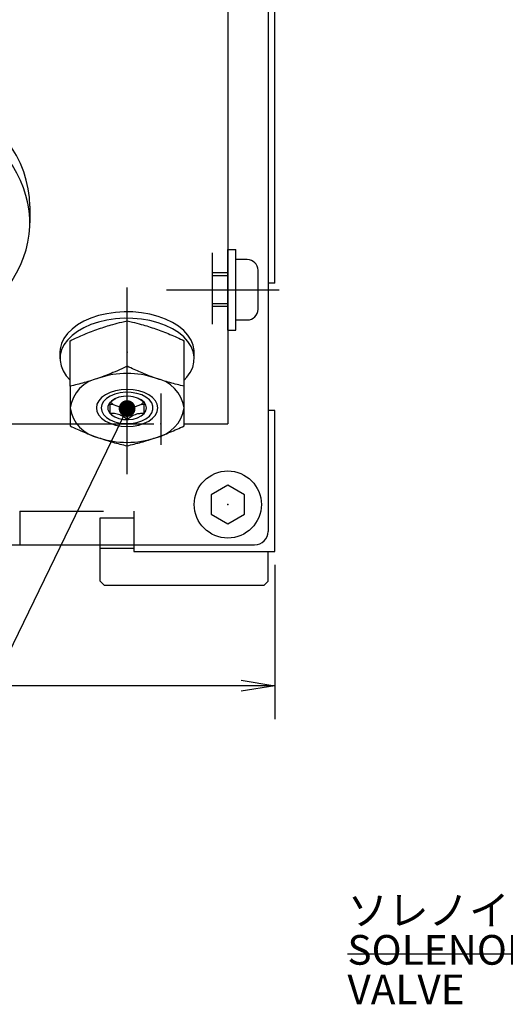
# Model space of a CAD drawing. Extents: x 0 to 594, y 0 to 420.
# Drawn here: x 432 to 461, y 91 to 150 of the extents above; entities that cross this region are included whole.
import ezdxf

# ---------------------------------------------------------------- set-up
doc = ezdxf.new("R2010")
doc.units = 0
doc.header["$LTSCALE"] = 20
doc.linetypes.add('CENTER', pattern=[2, 1.25, -0.25, 0.25, -0.25])
doc.linetypes.add('HIDDEN', pattern=[0.375, 0.25, -0.125])
doc.layers.get('0').update_dxf_attribs({"linetype": 'CONTINUOUS'})
doc.layers.add('MAIN0', color=7, linetype='CONTINUOUS')
doc.layers.add('MAIN1', color=7, linetype='CONTINUOUS')
doc.styles.add('KNJYOKO', font='TXT', dxfattribs={"bigfont": 'BIGFONT'})
doc.dimstyles.new('MAIN001', dxfattribs={"dimtxt": 3.1, "dimasz": 2, "dimexe": 2, "dimexo": 0.8, "dimgap": 0.09, "dimtad": 1, "dimdec": 3, "dimlfac": 2.5, "dimdsep": 46, "dimtxsty": 'STANDARD', "dimcen": 0.09, "dimaunit": 1, "dimadec": 4, "dimazin": 2, "dimtfac": 0.903226, "dimtdec": 4, "dimtmove": 0, "dimatfit": 3, "dimfxl": 1, "dimtvp": 0.66129, "dimtolj": 1, "dimtzin": 0, "dimarcsym": 0})

# ---------------------------------------------------------------- blocks, each defined once
blk = doc.blocks.new('_OPEN')
at = {"color": 0, "linetype": 'BYBLOCK', "lineweight": -2}
for p, q in [((-1, 0.166667), (0, 0)), ((0, 0), (-1, -0.166667)), ((0, 0), (-1, 0))]:
    blk.add_line(p, q, dxfattribs=at)
blk = doc.blocks.new('*D50')
at = {"layer": 'MAIN0', "color": 0, "linetype": 'BYBLOCK', "lineweight": -2}
for p, q in [((386.751, 118.812), (386.751, 108.412)), ((447.151, 117.612), (447.151, 108.412)), ((445.151, 110.412), (388.751, 110.412))]:
    blk.add_line(p, q, dxfattribs=at)
at = {"layer": 'MAIN0', "color": 0, "linetype": 'BYBLOCK', "xscale": 2, "yscale": 2, "zscale": 2}
for p, rotation in [((386.751, 110.412), 180), ((447.151, 110.412), 360)]:
    blk.add_blockref('_OPEN', p, dxfattribs=dict(at, rotation=rotation))
at = {"layer": 'MAIN0', "color": 0, "linetype": 'BYBLOCK', "insert": (416.951, 112.462), "char_height": 3.1, "attachment_point": 5, "line_spacing_factor": 0.774194}
blk.add_mtext('\\A1;151', dxfattribs=at)

msp = doc.modelspace()

# ---------------------------------------------------------------- linework, layer by layer
at = {"layer": 'MAIN0', "color": 3, "linetype": 'CONTINUOUS'}
for p, q in [((446.7511, 201.61234), (446.7511, 119.61234)), ((444.3511, 193.68097), (444.3511, 126.01234)), ((447.1511, 134.41234), (447.1511, 158.81234)), ((432.5511, 138.99021), (432.5511, 138.00631)), ((444.3511, 131.61234), (444.3511, 136.41234)), ((444.3511, 136.41234), (444.8311, 136.41234)), ((444.8311, 131.61234), (444.8311, 136.41234)), ((445.5111, 135.81234), (444.8311, 135.81234)), ((446.1511, 132.85234), (446.1511, 135.17234)), ((447.1511, 134.41234), (446.7511, 134.41234)), ((444.8311, 132.21234), (445.5111, 132.21234)), ((444.3511, 131.61234), (444.8311, 131.61234)), ((447.1511, 126.81234), (446.7511, 126.81234)), ((447.1511, 118.41234), (447.1511, 126.81234)), ((430.45389, 126.01234), (434.9511, 126.01234)), ((441.7511, 126.01234), (444.3511, 126.01234)), ((444.3511, 122.36704), (443.3511, 121.78969)), ((445.3511, 121.78969), (444.3511, 122.36704)), ((443.3511, 121.78969), (443.3511, 120.63499)), ((445.3511, 120.63499), (445.3511, 121.78969)), ((443.3511, 120.63499), (444.3511, 120.05764)), ((444.3511, 120.05764), (445.3511, 120.63499)), ((387.5511, 118.81234), (445.9511, 118.81234)), ((436.7511, 116.65234), (436.7511, 118.81234)), ((436.7511, 118.61234), (438.7511, 118.61234)), ((438.7511, 118.81234), (438.7511, 118.41234)), ((438.7511, 118.41234), (447.1511, 118.41234)), ((446.7511, 116.65234), (446.7511, 118.41234)), ((436.7511, 116.65234), (436.9911, 116.41234)), ((436.9911, 116.41234), (446.5111, 116.41234)), ((446.5111, 116.41234), (446.7511, 116.65234))]:
    msp.add_line(p, q, dxfattribs=at)
at = {"layer": 'MAIN0', "color": 3, "linetype": 'HIDDEN'}
for p, q in [((443.4311, 131.95415), (443.4311, 136.21425)), ((444.3511, 135.01234), (443.4311, 135.01234)), ((444.3511, 134.85234), (443.4311, 134.85234)), ((444.3511, 133.17234), (443.4311, 133.17234)), ((444.3511, 133.01234), (443.4311, 133.01234)), ((434.9511, 126.01234), (441.7511, 126.01234)), ((431.9511, 120.81234), (438.7511, 120.81234)), ((431.9511, 120.81234), (431.9511, 118.81234)), ((436.7511, 120.41234), (438.7511, 120.41234)), ((436.7511, 118.81234), (436.7511, 120.41234)), ((438.7511, 120.81234), (438.7511, 118.81234))]:
    msp.add_line(p, q, dxfattribs=at)
at = {"layer": 'MAIN0', "color": 3, "linetype": 'CENTER'}
for p, q in [((440.68982, 134.01234), (447.41242, 134.01234)), ((440.3511, 127.82586), (440.3511, 124.77235))]:
    msp.add_line(p, q, dxfattribs=at)
at = {"layer": 'MAIN0', "color": 3, "linetype": 'CONTINUOUS'}
msp.add_circle((444.3511, 121.21234), 2, dxfattribs=at)
for centre, radius, start, end in [((445.5111, 135.17234), 0.64, 0, 90), ((445.5111, 132.85234), 0.64, 270, 360), ((445.9511, 119.61234), 0.8, 270, 360)]:
    msp.add_arc(centre, radius, start, end, dxfattribs=at)
for centre, start_param, end_param in [((414.7511, 138.00631), 5.79495189, 3.94170068), ((414.7511, 138.99021), 0, 3.14159265)]:
    msp.add_ellipse(centre, major_axis=(17.8, 0), ratio=0.57248526, start_param=start_param, end_param=end_param, dxfattribs=at)
for p in [(444.3511, 134.01234), (438.3511, 130.28653), (438.3511, 130.28653), (438.3511, 130.28653), (440.3511, 126.01234), (444.3511, 121.21234), (444.3511, 121.21234)]:
    msp.add_point(p, dxfattribs=at)
at = {"layer": 'MAIN1', "color": 3, "linetype": 'CENTER'}
msp.add_line((438.3511, 123.02099), (438.3511, 134.13817), dxfattribs=at)
at = {"layer": 'MAIN1', "color": 7, "linetype": 'CONTINUOUS'}
for p, q in [((437.65028, 132.66165), (437.14225, 132.58616)), ((438.17031, 132.6965), (437.65028, 132.66165)), ((438.69342, 132.69011), (438.17031, 132.6965)), ((439.21068, 132.6426), (438.69342, 132.69011)), ((439.71324, 132.55477), (439.21068, 132.6426)), ((435.77511, 132.13211), (435.39772, 131.91353)), ((436.19657, 132.3191), (435.77511, 132.13211)), ((436.6549, 132.47132), (436.19657, 132.3191)), ((436.6549, 132.08844), (436.19657, 131.93623)), ((437.14225, 132.58616), (436.6549, 132.47132)), ((437.14225, 132.20328), (436.6549, 132.08844)), ((437.65028, 132.27877), (437.14225, 132.20328)), ((438.17031, 132.31362), (437.65028, 132.27877)), ((438.69342, 132.30723), (438.17031, 132.31362)), ((438.3511, 129.44848), (438.3511, 132.15902)), ((439.21068, 132.25972), (438.69342, 132.30723)), ((439.71324, 132.1719), (439.21068, 132.25972)), ((440.19248, 132.42814), (439.71324, 132.55477)), ((440.19248, 132.04526), (439.71324, 132.1719)), ((440.64022, 132.26486), (440.19248, 132.42814)), ((441.04879, 132.06773), (440.64022, 132.26486)), ((441.41121, 131.84013), (441.04879, 132.06773)), ((435.07087, 131.66712), (434.80014, 131.39708)), ((435.39772, 131.91353), (435.07087, 131.66712)), ((435.39772, 131.53066), (435.07087, 131.28424)), ((435.77511, 131.74923), (435.39772, 131.53066)), ((436.19657, 131.93623), (435.77511, 131.74923)), ((440.64022, 131.88198), (440.19248, 132.04526)), ((441.04879, 131.68486), (440.64022, 131.88198)), ((441.41121, 131.45725), (441.04879, 131.68486)), ((441.72126, 131.58594), (441.41121, 131.84013)), ((441.97365, 131.30952), (441.72126, 131.58594)), ((434.59017, 131.10805), (434.44455, 130.80495)), ((434.80014, 131.39708), (434.59017, 131.10805)), ((434.80014, 131.01421), (434.59017, 130.72517)), ((435.07087, 131.28424), (434.80014, 131.01421)), ((434.9511, 128.26458), (434.9511, 130.97513)), ((441.72126, 131.20306), (441.41121, 131.45725)), ((441.97365, 130.92664), (441.72126, 131.20306)), ((441.7511, 128.26458), (441.7511, 130.97513)), ((442.16406, 131.01559), (441.97365, 131.30952)), ((442.16406, 130.63272), (441.97365, 130.92664)), ((442.28922, 130.70919), (442.16406, 131.01559)), ((434.36577, 130.49299), (434.3511, 130.28653)), ((434.44455, 130.80495), (434.36577, 130.49299)), ((434.44455, 130.42208), (434.36577, 130.11011)), ((434.59017, 130.72517), (434.44455, 130.42208)), ((442.28922, 130.32632), (442.16406, 130.63272)), ((442.34701, 130.39556), (442.28922, 130.70919)), ((442.34701, 130.01269), (442.28922, 130.32632)), ((442.3511, 130.28653), (442.34701, 130.39556)), ((434.3511, 130.28653), (434.3511, 129.90365)), ((434.36577, 130.11011), (434.35518, 129.79462)), ((434.35518, 129.79462), (434.41297, 129.48098)), ((442.33642, 129.69719), (442.34701, 130.01269)), ((442.3511, 129.90365), (442.3511, 130.28653)), ((434.41297, 129.48098), (434.53813, 129.17459)), ((434.53813, 129.17459), (434.72854, 128.88066)), ((442.11202, 129.08213), (442.25764, 129.38523)), ((442.25764, 129.38523), (442.33642, 129.69719)), ((434.72854, 128.88066), (434.9511, 128.63282)), ((441.7511, 128.63282), (441.90205, 128.79309)), ((441.90205, 128.79309), (442.11202, 129.08213)), ((437.65101, 127.98761), (437.33474, 127.88565)), ((437.9942, 128.05039), (437.65101, 127.98761)), ((438.3511, 128.07159), (437.9942, 128.05039)), ((438.70799, 128.05039), (438.3511, 128.07159)), ((439.05118, 127.98761), (438.70799, 128.05039)), ((439.36746, 127.88565), (439.05118, 127.98761)), ((436.66095, 127.39049), (436.55685, 127.18351)), ((436.83001, 127.58124), (436.66095, 127.39049)), ((437.05751, 127.74843), (436.83001, 127.58124)), ((436.94835, 127.35967), (436.84163, 127.16865)), ((437.12065, 127.53239), (436.94835, 127.35967)), ((437.33474, 127.88565), (437.05751, 127.74843)), ((437.3505, 127.67872), (437.12065, 127.53239)), ((437.41264, 127.37948), (437.27255, 127.22581)), ((437.62712, 127.79184), (437.3505, 127.67872)), ((437.61168, 127.50732), (437.41264, 127.37948)), ((437.85719, 127.60129), (437.61168, 127.50732)), ((437.9376, 127.86645), (437.62712, 127.79184)), ((438.13373, 127.65548), (437.85719, 127.60129)), ((438.26742, 127.89906), (437.9376, 127.86645)), ((438.42393, 127.66649), (438.13373, 127.65548)), ((438.60115, 127.88815), (438.26742, 127.89906)), ((438.70956, 127.63363), (438.42393, 127.66649)), ((438.92318, 127.83422), (438.60115, 127.88815)), ((438.97265, 127.55896), (438.70956, 127.63363)), ((439.21847, 127.73981), (438.92318, 127.83422)), ((439.1967, 127.44718), (438.97265, 127.55896)), ((439.36761, 127.3053), (439.1967, 127.44718)), ((439.47319, 127.60931), (439.21847, 127.73981)), ((439.64468, 127.74843), (439.36746, 127.88565)), ((439.67545, 127.44885), (439.47319, 127.60931)), ((439.87219, 127.58124), (439.64468, 127.74843)), ((439.81579, 127.26591), (439.67545, 127.44885)), ((440.04124, 127.39049), (439.87219, 127.58124)), ((440.14534, 127.18351), (440.04124, 127.39049)), ((436.55685, 127.18351), (436.5217, 126.96826)), ((436.5217, 126.96826), (436.55685, 126.75302)), ((436.84163, 127.16865), (436.8055, 126.96826)), ((436.8055, 126.96826), (436.84163, 126.76788)), ((436.84163, 126.76788), (436.94835, 126.57686)), ((437.27255, 127.22581), (437.20024, 127.05595)), ((437.20024, 127.05595), (437.20024, 126.88058)), ((437.20024, 126.88058), (437.27255, 126.71072)), ((437.3511, 127.18404), (437.52988, 127.16403)), ((437.52988, 127.16403), (438.17231, 126.94033)), ((438.17231, 126.94033), (438.3511, 126.83584)), ((438.3511, 126.83584), (438.52988, 126.94033)), ((438.3511, 126.83584), (438.3511, 126.27608)), ((438.52988, 126.94033), (439.17231, 127.16403)), ((439.17231, 127.16403), (439.3511, 127.18404)), ((439.47465, 127.14225), (439.36761, 127.3053)), ((439.36761, 126.63123), (439.47465, 126.79428)), ((439.5111, 126.96826), (439.47465, 127.14225)), ((439.47465, 126.79428), (439.5111, 126.96826)), ((439.88764, 127.06905), (439.81579, 127.26591)), ((439.81579, 126.67062), (439.88764, 126.86748)), ((439.88764, 126.86748), (439.88764, 127.06905)), ((440.1805, 126.96826), (440.14534, 127.18351)), ((440.14534, 126.75302), (440.1805, 126.96826)), ((436.55685, 126.75302), (436.66095, 126.54604)), ((436.66095, 126.54604), (436.83001, 126.35529)), ((436.83001, 126.35529), (437.05751, 126.1881)), ((436.94835, 126.57686), (437.12065, 126.40414)), ((437.05751, 126.1881), (437.33474, 126.05088)), ((437.12065, 126.40414), (437.3505, 126.2578)), ((437.27255, 126.71072), (437.41264, 126.55705)), ((437.3505, 126.2578), (437.62712, 126.14469)), ((437.41264, 126.55705), (437.61168, 126.42921)), ((437.61168, 126.42921), (437.85719, 126.33524)), ((437.85719, 126.33524), (438.13373, 126.28105)), ((438.13373, 126.28105), (438.42393, 126.27004)), ((438.42393, 126.27004), (438.70956, 126.3029)), ((438.70956, 126.3029), (438.97265, 126.37757)), ((438.92318, 126.10231), (439.21847, 126.19672)), ((438.97265, 126.37757), (439.1967, 126.48935)), ((439.1967, 126.48935), (439.36761, 126.63123)), ((439.21847, 126.19672), (439.47319, 126.32722)), ((439.36746, 126.05088), (439.64468, 126.1881)), ((439.47319, 126.32722), (439.67545, 126.48768)), ((439.64468, 126.1881), (439.87219, 126.35529)), ((439.67545, 126.48768), (439.81579, 126.67062)), ((439.87219, 126.35529), (440.04124, 126.54604)), ((440.04124, 126.54604), (440.14534, 126.75302)), ((437.33474, 126.05088), (437.65101, 125.94892)), ((437.62712, 126.14469), (437.9376, 126.07008)), ((437.65101, 125.94892), (437.9942, 125.88614)), ((437.9376, 126.07008), (438.26742, 126.03747)), ((437.9942, 125.88614), (438.3511, 125.86494)), ((438.26742, 126.03747), (438.60115, 126.04838)), ((438.3511, 125.86494), (438.70799, 125.88614)), ((438.60115, 126.04838), (438.92318, 126.10231)), ((438.70799, 125.88614), (439.05118, 125.94892)), ((439.05118, 125.94892), (439.36746, 126.05088))]:
    msp.add_line(p, q, dxfattribs=at)
for centre, radius, start, end in [((437.08214, 126.62986), 2.15774, 101.5232314, 170.9767985), ((438.3511, 123.66239), 5.35853, 71.5032471, 108.4967529), ((439.62005, 126.62986), 2.15774, 9.0232015, 78.4767686), ((437.08214, 127.30667), 2.15774, 189.0232015, 258.4767686), ((437.91483, 127.71149), 0.66925, 212.6130128, 234.8869573), ((438.3511, 128.6904), 1.75917, 264.1670328, 275.8329672), ((438.78737, 127.71149), 0.66925, 305.1130427, 327.3869872), ((439.62005, 127.30667), 2.15774, 281.5232314, 350.9767985), ((438.3511, 130.27414), 5.35853, 251.5032471, 288.4967529)]:
    msp.add_arc(centre, radius, start, end, dxfattribs=at)
for points, knots in [([(436.6511, 131.6795), (436.79282, 131.72739), (437.07654, 131.82325), (437.53749, 131.95844), (437.96254, 132.0697), (438.24506, 132.13465), (438.3511, 132.15902)], [0, 0, 0, 0, 0.24927256, 0.49899733, 0.81196764, 1, 1, 1, 1]), ([(438.3511, 132.15902), (438.45657, 132.13478), (438.73802, 132.07009), (439.16228, 131.95911), (439.62379, 131.82386), (439.90858, 131.72764), (440.0511, 131.6795)], [0, 0, 0, 0, 0.18703565, 0.49910438, 0.74934355, 1, 1, 1, 1]), ([(434.9511, 130.97513), (435.23281, 131.1051), (435.79742, 131.36558), (436.36614, 131.57471), (436.6511, 131.6795)], [0, 0, 0, 0, 0.498963166, 1, 1, 1, 1]), ([(440.0511, 131.6795), (440.33477, 131.57521), (440.90349, 131.36612), (441.46811, 131.10567), (441.7511, 130.97513)], [0, 0, 0, 0, 0.49879082, 1, 1, 1, 1]), ([(438.3511, 129.44848), (438.24562, 129.39927), (437.96418, 129.26795), (437.53991, 129.08348), (437.0784, 128.89733), (436.79361, 128.79521), (436.6511, 128.74411)], [0, 0, 0, 0, 0.18703565, 0.49910438, 0.74934355, 1, 1, 1, 1]), ([(440.0511, 128.74411), (439.87384, 128.80823), (439.44778, 128.96235), (438.88059, 129.20264), (438.49243, 129.38286), (438.3511, 129.44848)], [0, 0, 0, 0, 0.31178252, 0.74942568, 1, 1, 1, 1]), ([(436.6511, 128.74411), (436.36742, 128.65084), (435.7987, 128.46386), (435.23408, 128.33111), (434.9511, 128.26458)], [0, 0, 0, 0, 0.49879082, 1, 1, 1, 1]), ([(441.7511, 128.26458), (441.61044, 128.29722), (441.18784, 128.39529), (440.62034, 128.5522), (440.19363, 128.69606), (440.0511, 128.74411)], [0, 0, 0, 0, 0.24938954, 0.74928422, 1, 1, 1, 1]), ([(434.9511, 128.26458), (434.9511, 128.15018), (434.9511, 127.9213), (434.9511, 127.59065), (434.9511, 127.27034), (434.9511, 127.069), (434.9511, 126.96826)], [0, 0, 0, 0, 0.24937154, 0.49894635, 0.74930232, 1, 1, 1, 1]), ([(441.7511, 126.96826), (441.7511, 127.07136), (441.7511, 127.27772), (441.7511, 127.60109), (441.7511, 127.9296), (441.7511, 128.15289), (441.7511, 128.26458)], [0, 0, 0, 0, 0.25648245, 0.51334751, 0.75656945, 1, 1, 1, 1]), ([(437.3511, 127.3207), (437.41921, 127.37502), (437.52586, 127.46008), (437.64253, 127.51819), (437.6847, 127.53919)], [0, 0, 0, 0, 0.63862149, 1, 1, 1, 1]), ([(439.01751, 127.54244), (439.04889, 127.52642), (439.16535, 127.46697), (439.27268, 127.38244), (439.3511, 127.3207)], [0, 0, 0, 0, 0.26945054, 1, 1, 1, 1]), ([(434.9511, 126.96826), (434.9511, 126.86825), (434.9511, 126.66808), (434.9511, 126.39328), (434.9511, 126.13536), (434.9511, 125.97634), (434.9511, 125.89679)], [0, 0, 0, 0, 0.256482447, 0.513347512, 0.756569448, 1, 1, 1, 1]), ([(437.3511, 126.62429), (437.3511, 126.68777), (437.3511, 126.87544), (437.3511, 127.14325), (437.3511, 127.27326), (437.3511, 127.31119), (437.3511, 127.3207)], [0, 0, 0, 0, 0.17943395, 0.53044907, 0.88237596, 1, 1, 1, 1]), ([(439.3511, 127.3207), (439.3511, 127.30559), (439.3511, 127.26094), (439.3511, 127.09675), (439.3511, 126.83279), (439.3511, 126.66606), (439.3511, 126.62429)], [0, 0, 0, 0, 0.17943395, 0.53044907, 0.88237596, 1, 1, 1, 1]), ([(441.7511, 125.89679), (441.7511, 125.9783), (441.7511, 126.14139), (441.7511, 126.40182), (441.7511, 126.67502), (441.7511, 126.87047), (441.7511, 126.96826)], [0, 0, 0, 0, 0.24937154, 0.49894635, 0.74930232, 1, 1, 1, 1]), ([(438.3511, 126.27608), (438.28259, 126.32883), (438.14325, 126.43611), (437.88467, 126.57514), (437.60729, 126.64219), (437.42978, 126.62979), (437.3511, 126.62429)], [0, 0, 0, 0, 0.2164543, 0.44030899, 0.75189875, 1, 1, 1, 1]), ([(439.3511, 126.62429), (439.28259, 126.62933), (439.14325, 126.63957), (438.88467, 126.59852), (438.60729, 126.4724), (438.42978, 126.33638), (438.3511, 126.27608)], [0, 0, 0, 0, 0.216454301, 0.440308994, 0.751898749, 1, 1, 1, 1]), ([(434.9511, 125.89679), (435.23281, 125.76682), (435.79742, 125.50634), (436.36614, 125.2972), (436.6511, 125.19242)], [0, 0, 0, 0, 0.49896317, 1, 1, 1, 1]), ([(440.0511, 125.19242), (440.33477, 125.29671), (440.90349, 125.50579), (441.46811, 125.76625), (441.7511, 125.89679)], [0, 0, 0, 0, 0.49879082, 1, 1, 1, 1]), ([(436.6511, 125.19242), (436.93477, 125.09916), (437.50349, 124.91217), (438.06811, 124.77943), (438.3511, 124.71289)], [0, 0, 0, 0, 0.49879082, 1, 1, 1, 1]), ([(438.3511, 124.71289), (438.63281, 124.77911), (439.19742, 124.91183), (439.76614, 125.09876), (440.0511, 125.19242)], [0, 0, 0, 0, 0.49896317, 1, 1, 1, 1])]:
    msp.add_open_spline(points, degree=3, knots=knots, dxfattribs=at)

# ---------------------------------------------------------------- texts
at = {"layer": 'MAIN0', "color": 4, "linetype": 'CONTINUOUS', "insert": (451.47974, 97.91234), "char_height": 3, "attachment_point": 1, "line_spacing_factor": 0.8, "style": 'KNJYOKO'}
msp.add_mtext('{\\H0.59x;{ソレノイドバルブ\\PSOLENOID \\PVALVE}}', dxfattribs=at)

# ---------------------------------------------------------------- dimensions: what is measured, and where the dimension line sits
at = {"layer": 'MAIN0', "color": 3, "linetype": 'CONTINUOUS'}
dim = msp.add_linear_dim(base=(447.1511, 110.41234), p1=(386.7511, 119.61234), p2=(447.1511, 118.41234), dimstyle='MAIN001', override={"dimasz": 2, "dimblk1": 'OPEN', "dimblk2": 'OPEN', "dimsah": 1}, dxfattribs=at)
dim.commit()
dim.dimension.update_dxf_attribs({"geometry": '*D50', "text_midpoint": (416.9511, 110.91234)})

# ---------------------------------------------------------------- leaders
at = {"layer": 'MAIN0', "color": 12, "linetype": 'CONTINUOUS', "annotation_type": 0, "has_hookline": 1, "hookline_direction": 1, "text_width": 16.799}
msp.add_leader([(509.8216, 134.41234), (469.95974, 94.41234), (468.27874, 94.41234)], dimstyle='MAIN001', override={"dimasz": 1, "dimgap": 0, "dimtad": 1, "dimldrblk": 'DOT'}, dxfattribs=at)
at = {"layer": 'MAIN0', "color": 3, "linetype": 'CONTINUOUS', "annotation_type": 0, "has_hookline": 1, "hookline_direction": 1, "text_width": 21.599}
msp.add_leader([(438.3511, 126.93122), (422.58978, 94.41234), (420.90878, 94.41234)], dimstyle='MAIN001', override={"dimasz": 1, "dimgap": 0, "dimtad": 1, "dimldrblk": 'DOT'}, dxfattribs=at)

doc.saveas('drawing.dxf')
